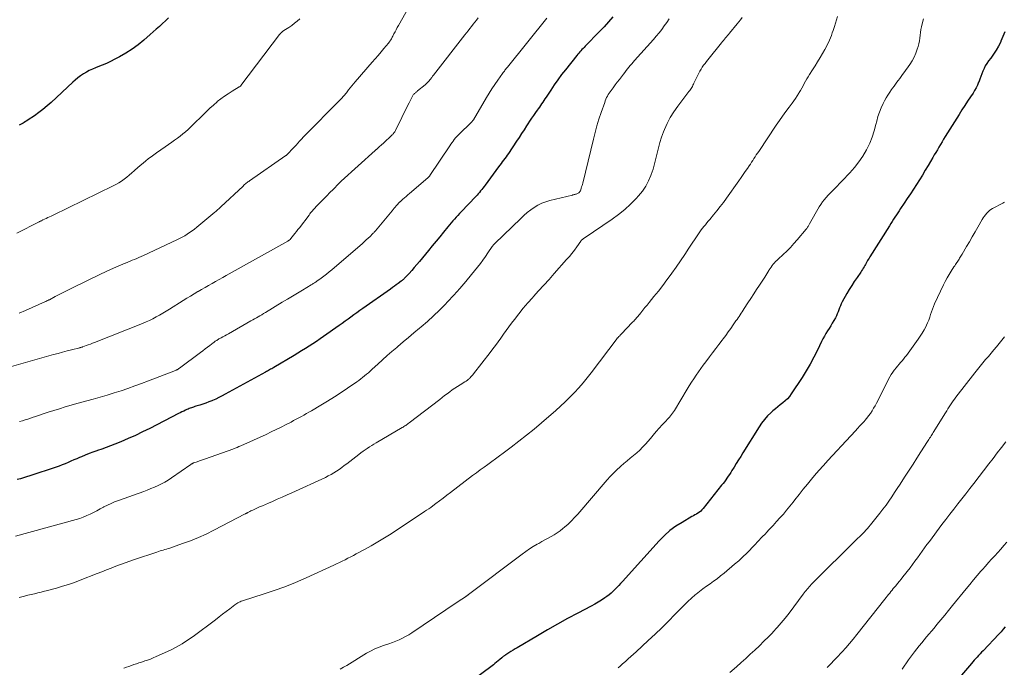
# Model space of a CAD drawing. Units: feet. Extents: x 2020000 to 2025000, y 504178 to 505000.
# Drawn here: x 2020702 to 2020922, y 504730 to 504875 of the extents above; entities that cross this region are included whole.
import ezdxf

# ---------------------------------------------------------------- set-up
doc = ezdxf.new("R2010")
doc.units = ezdxf.units.FT
doc.header["$LTSCALE"] = 100
doc.header["$MEASUREMENT"] = 0
doc.layers.add('CONTOUR INDEX', color=32, linetype='Continuous', lineweight=25)
doc.layers.add('CONTOUR INTERMEDIATE', color=40, linetype='Continuous', lineweight=15)

msp = doc.modelspace()

# ---------------------------------------------------------------- linework, layer by layer
at = {"layer": 'CONTOUR INDEX', "flags": 128}
for points, elevation in [([(2020834.18, 504875.51), (2020833.21, 504874.4), (2020832.21, 504873.31), (2020831.2, 504872.24), (2020828, 504868.95), (2020827.76, 504868.7), (2020827.52, 504868.45), (2020827.28, 504868.2), (2020827.04, 504867.95), (2020826.81, 504867.69), (2020826.58, 504867.43), (2020826.36, 504867.16), (2020826.14, 504866.89), (2020823.61, 504863.72), (2020822.75, 504862.61), (2020821.91, 504861.48), (2020821.1, 504860.34), (2020820.32, 504859.17), (2020819.26, 504857.57), (2020819.01, 504857.2), (2020818.77, 504856.83), (2020818.52, 504856.46), (2020818.27, 504856.1), (2020818.02, 504855.73), (2020817.77, 504855.37), (2020817.51, 504855.01), (2020817.26, 504854.65), (2020816.89, 504854.13), (2020816.45, 504853.5), (2020816.02, 504852.87), (2020815.6, 504852.24), (2020815.18, 504851.6), (2020814.9, 504851.16), (2020814.35, 504850.3), (2020813.8, 504849.44), (2020813.24, 504848.58), (2020812.67, 504847.73), (2020810.86, 504845.02), (2020810.59, 504844.64), (2020810.33, 504844.25), (2020810.05, 504843.87), (2020809.77, 504843.5), (2020809.49, 504843.12), (2020809.21, 504842.75), (2020808.93, 504842.37), (2020808.66, 504842), (2020805.67, 504837.95), (2020805.42, 504837.62), (2020805.17, 504837.29), (2020804.92, 504836.97), (2020804.66, 504836.64), (2020804.39, 504836.32), (2020804.13, 504836.01), (2020803.85, 504835.7), (2020803.57, 504835.4), (2020800.32, 504831.99), (2020799.93, 504831.58), (2020799.55, 504831.17), (2020799.17, 504830.76), (2020798.79, 504830.35), (2020798.41, 504829.93), (2020798.04, 504829.51), (2020797.68, 504829.08), (2020797.32, 504828.64), (2020796.37, 504827.45), (2020795.54, 504826.42), (2020794.7, 504825.39), (2020793.86, 504824.36), (2020793.02, 504823.34), (2020790.97, 504820.86), (2020790.41, 504820.19), (2020789.84, 504819.53), (2020789.26, 504818.88), (2020788.68, 504818.24), (2020787.67, 504817.15), (2020787.58, 504817.06), (2020787.49, 504816.96), (2020787.4, 504816.88), (2020787.3, 504816.79), (2020787.21, 504816.7), (2020787.11, 504816.62), (2020787.01, 504816.54), (2020786.9, 504816.46), (2020786.25, 504815.99), (2020785.82, 504815.67), (2020785.38, 504815.36), (2020784.95, 504815.05), (2020784.52, 504814.74), (2020778.36, 504810.39), (2020777.69, 504809.91), (2020777.02, 504809.44), (2020776.36, 504808.96), (2020775.69, 504808.48), (2020775.03, 504808), (2020774.36, 504807.53), (2020773.7, 504807.05), (2020773.03, 504806.58), (2020769.59, 504804.16), (2020768.78, 504803.6), (2020767.98, 504803.05), (2020767.16, 504802.51), (2020766.34, 504801.97), (2020765.51, 504801.44), (2020764.68, 504800.92), (2020763.85, 504800.41), (2020763, 504799.91), (2020758.44, 504797.21), (2020758.21, 504797.08), (2020757.98, 504796.95), (2020757.75, 504796.82), (2020757.52, 504796.68), (2020757.29, 504796.55), (2020757.06, 504796.42), (2020756.83, 504796.3), (2020756.6, 504796.17), (2020747.6, 504791.25), (2020746.9, 504790.88), (2020746.2, 504790.52), (2020745.49, 504790.18), (2020744.77, 504789.85), (2020744.64, 504789.8), (2020743.97, 504789.52), (2020743.3, 504789.26), (2020742.62, 504789.02), (2020741.94, 504788.8), (2020741.06, 504788.55), (2020740.81, 504788.47), (2020740.55, 504788.39), (2020740.3, 504788.31), (2020740.04, 504788.23), (2020739.79, 504788.14), (2020739.54, 504788.05), (2020739.3, 504787.94), (2020739.05, 504787.84), (2020738.74, 504787.69), (2020738.34, 504787.5), (2020737.95, 504787.31), (2020737.55, 504787.11), (2020737.16, 504786.91), (2020730.75, 504783.61), (2020729.16, 504782.82), (2020727.57, 504782.06), (2020725.95, 504781.35), (2020724.32, 504780.65), (2020722.93, 504780.09), (2020721.99, 504779.71), (2020721.04, 504779.34), (2020720.08, 504779), (2020719.11, 504778.66), (2020718.93, 504778.6), (2020718.06, 504778.29), (2020717.2, 504777.98), (2020716.34, 504777.64), (2020715.48, 504777.29), (2020715.09, 504777.12), (2020714.44, 504776.85), (2020713.79, 504776.57), (2020713.14, 504776.29), (2020712.49, 504776), (2020711.84, 504775.73), (2020711.19, 504775.46), (2020710.53, 504775.22), (2020709.86, 504774.99), (2020703.93, 504773.04), (2020703.24, 504772.81), (2020702.55, 504772.6), (2020701.86, 504772.39), (2020701.17, 504772.19)], 1020), ([(2020734.95, 504875.26), (2020734.26, 504874.64), (2020733.57, 504874.02), (2020732.89, 504873.39), (2020732.2, 504872.77), (2020731.51, 504872.15), (2020730.81, 504871.54), (2020729.4, 504870.31), (2020728.13, 504869.28), (2020726.81, 504868.31), (2020725.43, 504867.43), (2020724.01, 504866.62), (2020722.93, 504866.05), (2020722, 504865.58), (2020721.07, 504865.13), (2020720.12, 504864.72), (2020719.16, 504864.33), (2020718.64, 504864.13), (2020717.94, 504863.83), (2020717.25, 504863.51), (2020716.59, 504863.15), (2020715.93, 504862.76), (2020715.3, 504862.34), (2020714.69, 504861.89), (2020714.11, 504861.41), (2020713.54, 504860.91), (2020708.7, 504856.41), (2020707.81, 504855.62), (2020706.9, 504854.86), (2020705.96, 504854.14), (2020705, 504853.45), (2020703.58, 504852.49), (2020703.31, 504852.3), (2020703.02, 504852.13), (2020702.73, 504851.96), (2020702.44, 504851.8), (2020702.14, 504851.64), (2020701.85, 504851.47), (2020701.56, 504851.3)], 1040), ([(2020921.72, 504872.18), (2020921.33, 504871.12), (2020920.88, 504870.07), (2020920.81, 504869.92), (2020920.33, 504868.98), (2020919.8, 504868.06), (2020919.22, 504867.17), (2020918.6, 504866.31), (2020918.09, 504865.66), (2020917.72, 504865.13), (2020917.38, 504864.58), (2020917.09, 504864), (2020916.83, 504863.4), (2020916.6, 504862.79), (2020916.37, 504862.18), (2020916.14, 504861.57), (2020915.91, 504860.96), (2020915.89, 504860.91), (2020915.62, 504860.28), (2020915.33, 504859.67), (2020915, 504859.08), (2020914.64, 504858.51), (2020914.08, 504857.68), (2020913.43, 504856.7), (2020912.78, 504855.71), (2020912.14, 504854.72), (2020911.51, 504853.72), (2020908.43, 504848.78), (2020908.07, 504848.2), (2020907.71, 504847.61), (2020907.36, 504847.03), (2020907.02, 504846.44), (2020906.68, 504845.85), (2020906.33, 504845.26), (2020905.99, 504844.67), (2020905.64, 504844.08), (2020904.61, 504842.33), (2020903.96, 504841.26), (2020903.32, 504840.19), (2020902.66, 504839.13), (2020902, 504838.07), (2020901.33, 504837.01), (2020900.65, 504835.97), (2020899.96, 504834.92), (2020899.27, 504833.88), (2020898.47, 504832.69), (2020898.15, 504832.22), (2020897.84, 504831.74), (2020897.52, 504831.27), (2020897.2, 504830.79), (2020896.89, 504830.32), (2020896.58, 504829.84), (2020896.27, 504829.36), (2020895.96, 504828.87), (2020891.58, 504821.9), (2020891.41, 504821.63), (2020891.25, 504821.36), (2020891.1, 504821.09), (2020890.95, 504820.81), (2020890.8, 504820.53), (2020890.64, 504820.25), (2020890.49, 504819.97), (2020890.33, 504819.7), (2020890.3, 504819.66), (2020890.13, 504819.37), (2020889.95, 504819.09), (2020889.76, 504818.81), (2020889.57, 504818.53), (2020888.72, 504817.33), (2020888.11, 504816.45), (2020887.53, 504815.56), (2020886.98, 504814.64), (2020886.44, 504813.71), (2020885.43, 504811.86), (2020885.21, 504811.43), (2020885.01, 504811), (2020884.83, 504810.55), (2020884.66, 504810.1), (2020884.5, 504809.65), (2020884.32, 504809.2), (2020884.12, 504808.77), (2020883.9, 504808.34), (2020883.54, 504807.69), (2020883.21, 504807.11), (2020882.86, 504806.53), (2020882.51, 504805.95), (2020882.14, 504805.38), (2020881.79, 504804.81), (2020881.44, 504804.23), (2020881.12, 504803.64), (2020880.82, 504803.04), (2020879.89, 504801.09), (2020879.1, 504799.52), (2020878.28, 504797.98), (2020877.38, 504796.47), (2020876.45, 504794.98), (2020874.04, 504791.31), (2020873.63, 504790.75), (2020873.18, 504790.22), (2020872.68, 504789.75), (2020872.14, 504789.3), (2020871.58, 504788.88), (2020871.02, 504788.44), (2020870.48, 504787.99), (2020869.95, 504787.53), (2020869.46, 504787.1), (2020868.73, 504786.39), (2020868.04, 504785.63), (2020867.42, 504784.82), (2020866.84, 504783.98), (2020863.25, 504778.17), (2020862.75, 504777.36), (2020862.25, 504776.56), (2020861.75, 504775.75), (2020861.25, 504774.94), (2020860.78, 504774.18), (2020860.52, 504773.76), (2020860.24, 504773.34), (2020859.97, 504772.92), (2020859.68, 504772.51), (2020859.39, 504772.1), (2020859.1, 504771.7), (2020858.8, 504771.3), (2020858.49, 504770.91), (2020854.35, 504765.71), (2020854.09, 504765.42), (2020853.82, 504765.16), (2020853.52, 504764.92), (2020853.2, 504764.7), (2020852.86, 504764.5), (2020852.53, 504764.3), (2020852.19, 504764.1), (2020851.85, 504763.91), (2020849.65, 504762.64), (2020848.26, 504761.75), (2020846.94, 504760.78), (2020845.71, 504759.69), (2020844.55, 504758.52), (2020836.31, 504749.43), (2020835.91, 504748.99), (2020835.5, 504748.55), (2020835.09, 504748.11), (2020834.68, 504747.68), (2020834.25, 504747.26), (2020833.81, 504746.85), (2020833.35, 504746.47), (2020832.87, 504746.11), (2020832.4, 504745.78), (2020831.67, 504745.28), (2020830.92, 504744.8), (2020830.16, 504744.35), (2020829.38, 504743.93), (2020826.36, 504742.35), (2020824.08, 504741.14), (2020821.81, 504739.9), (2020819.56, 504738.62), (2020817.32, 504737.32), (2020812.83, 504734.65), (2020812.36, 504734.37), (2020811.89, 504734.08), (2020811.42, 504733.79), (2020810.95, 504733.5), (2020810.25, 504733.05), (2020810.14, 504732.97), (2020810.03, 504732.9), (2020809.92, 504732.82), (2020809.81, 504732.74), (2020809.71, 504732.66), (2020809.6, 504732.57), (2020809.5, 504732.49), (2020809.39, 504732.4), (2020808.91, 504731.98), (2020808.57, 504731.69), (2020808.22, 504731.4), (2020807.86, 504731.12), (2020807.5, 504730.84), (2020801.44, 504726.3)], 1000), ([(2020921.84, 504739.31), (2020921.37, 504738.76), (2020920.89, 504738.22), (2020920.4, 504737.69), (2020916.88, 504733.97), (2020916.55, 504733.62), (2020916.22, 504733.27), (2020915.89, 504732.92), (2020915.56, 504732.56), (2020915.24, 504732.2), (2020914.92, 504731.85), (2020914.6, 504731.48), (2020914.28, 504731.12), (2020910.25, 504726.44)], 980)]:
    msp.add_lwpolyline(points, dxfattribs=dict(at, elevation=elevation))
at = {"layer": 'CONTOUR INTERMEDIATE', "flags": 128}
for points, elevation in [([(2020790.28, 504880.63), (2020786.29, 504873.56), (2020786.04, 504873.11), (2020785.79, 504872.65), (2020785.54, 504872.19), (2020785.3, 504871.72), (2020785.04, 504871.2), (2020784.93, 504871), (2020784.82, 504870.8), (2020784.71, 504870.6), (2020784.59, 504870.4), (2020784.47, 504870.21), (2020784.34, 504870.02), (2020784.2, 504869.84), (2020784.06, 504869.66), (2020783.06, 504868.45), (2020782.41, 504867.68), (2020781.76, 504866.91), (2020781.1, 504866.14), (2020780.43, 504865.38), (2020776.62, 504861.01), (2020776.25, 504860.57), (2020775.88, 504860.13), (2020775.52, 504859.68), (2020775.17, 504859.23), (2020774.84, 504858.78), (2020774.66, 504858.55), (2020774.48, 504858.31), (2020774.29, 504858.08), (2020774.1, 504857.85), (2020773.91, 504857.62), (2020773.72, 504857.4), (2020773.51, 504857.18), (2020773.31, 504856.97), (2020765.18, 504848.83), (2020765.14, 504848.78), (2020765.1, 504848.74), (2020765.05, 504848.69), (2020765.01, 504848.65), (2020764.96, 504848.6), (2020764.92, 504848.55), (2020764.88, 504848.51), (2020764.84, 504848.46), (2020764.18, 504847.72), (2020763.81, 504847.3), (2020763.43, 504846.89), (2020763.05, 504846.48), (2020762.67, 504846.07), (2020761.66, 504845), (2020761.6, 504844.93), (2020761.54, 504844.87), (2020761.47, 504844.81), (2020761.41, 504844.76), (2020761.34, 504844.7), (2020761.27, 504844.65), (2020761.2, 504844.59), (2020761.13, 504844.54), (2020753.04, 504838.92), (2020752.85, 504838.78), (2020752.66, 504838.64), (2020752.48, 504838.5), (2020752.29, 504838.36), (2020752.11, 504838.21), (2020751.93, 504838.06), (2020751.76, 504837.9), (2020751.59, 504837.74), (2020746.65, 504833.12), (2020746.49, 504832.96), (2020746.32, 504832.81), (2020746.16, 504832.66), (2020745.99, 504832.51), (2020745.82, 504832.37), (2020745.65, 504832.22), (2020745.48, 504832.08), (2020745.31, 504831.93), (2020741.23, 504828.55), (2020740.71, 504828.13), (2020740.19, 504827.74), (2020739.66, 504827.35), (2020739.12, 504826.99), (2020738.56, 504826.64), (2020738, 504826.31), (2020737.42, 504826), (2020736.83, 504825.71), (2020729.32, 504822.21), (2020728.83, 504821.99), (2020728.34, 504821.77), (2020727.84, 504821.56), (2020727.35, 504821.35), (2020726.85, 504821.15), (2020726.35, 504820.95), (2020725.85, 504820.74), (2020725.35, 504820.54), (2020725.27, 504820.51), (2020724.74, 504820.29), (2020724.21, 504820.06), (2020723.67, 504819.83), (2020723.14, 504819.6), (2020721.99, 504819.09), (2020720.88, 504818.59), (2020719.78, 504818.08), (2020718.69, 504817.56), (2020717.6, 504817.03), (2020712.6, 504814.58), (2020711.84, 504814.2), (2020711.09, 504813.82), (2020710.34, 504813.43), (2020709.6, 504813.04), (2020708.33, 504812.36), (2020708.22, 504812.31), (2020708.11, 504812.25), (2020708, 504812.19), (2020707.89, 504812.14), (2020707.78, 504812.08), (2020707.67, 504812.03), (2020707.56, 504811.98), (2020707.45, 504811.93), (2020702.99, 504809.95), (2020701.57, 504809.32)], 1032), ([(2020804.1, 504875.29), (2020803.74, 504874.81), (2020803.37, 504874.33), (2020803.01, 504873.85), (2020802.64, 504873.38), (2020802.27, 504872.9), (2020801.9, 504872.42), (2020801.53, 504871.95), (2020801.15, 504871.47), (2020794.13, 504862.52), (2020794.02, 504862.39), (2020793.92, 504862.25), (2020793.82, 504862.11), (2020793.72, 504861.97), (2020793.62, 504861.83), (2020793.52, 504861.7), (2020793.41, 504861.56), (2020793.31, 504861.43), (2020793.14, 504861.22), (2020792.94, 504860.99), (2020792.73, 504860.77), (2020792.51, 504860.56), (2020792.28, 504860.37), (2020790.57, 504858.97), (2020790.46, 504858.88), (2020790.34, 504858.79), (2020790.23, 504858.7), (2020790.12, 504858.61), (2020790.01, 504858.51), (2020789.9, 504858.41), (2020789.8, 504858.31), (2020789.71, 504858.2), (2020789.62, 504858.07), (2020789.53, 504857.95), (2020789.45, 504857.82), (2020789.38, 504857.69), (2020788.69, 504856.31), (2020788.27, 504855.49), (2020787.86, 504854.66), (2020787.45, 504853.84), (2020787.04, 504853.01), (2020785.62, 504850.12), (2020785.55, 504849.98), (2020785.47, 504849.85), (2020785.39, 504849.73), (2020785.3, 504849.61), (2020785.21, 504849.49), (2020785.11, 504849.37), (2020785.01, 504849.26), (2020784.9, 504849.16), (2020782.85, 504847.25), (2020782.62, 504847.04), (2020782.39, 504846.82), (2020782.15, 504846.61), (2020781.92, 504846.4), (2020781.56, 504846.08), (2020781.5, 504846.03), (2020781.44, 504845.98), (2020781.39, 504845.93), (2020781.33, 504845.88), (2020781.27, 504845.83), (2020781.22, 504845.78), (2020781.16, 504845.73), (2020781.1, 504845.67), (2020773.52, 504838.84), (2020773.46, 504838.78), (2020773.39, 504838.72), (2020773.33, 504838.66), (2020773.26, 504838.6), (2020773.2, 504838.53), (2020773.13, 504838.47), (2020773.07, 504838.41), (2020773.01, 504838.34), (2020771.69, 504837), (2020770.98, 504836.28), (2020770.28, 504835.56), (2020769.57, 504834.83), (2020768.87, 504834.11), (2020767.88, 504833.09), (2020767.67, 504832.87), (2020767.47, 504832.65), (2020767.27, 504832.42), (2020767.07, 504832.2), (2020766.88, 504831.97), (2020766.69, 504831.74), (2020766.5, 504831.5), (2020766.32, 504831.26), (2020764.16, 504828.44), (2020763.84, 504828.02), (2020763.51, 504827.6), (2020763.18, 504827.17), (2020762.85, 504826.75), (2020762.26, 504826), (2020762.22, 504825.96), (2020762.19, 504825.91), (2020762.15, 504825.87), (2020762.11, 504825.83), (2020762.07, 504825.79), (2020762.02, 504825.75), (2020761.98, 504825.71), (2020761.93, 504825.67), (2020761.89, 504825.64), (2020761.81, 504825.59), (2020761.74, 504825.54), (2020761.67, 504825.5), (2020761.59, 504825.45), (2020747.83, 504817.73), (2020747.04, 504817.29), (2020746.25, 504816.85), (2020745.46, 504816.41), (2020744.67, 504815.97), (2020743.88, 504815.53), (2020743.09, 504815.09), (2020742.31, 504814.64), (2020741.53, 504814.19), (2020741.46, 504814.15), (2020740.65, 504813.67), (2020739.84, 504813.18), (2020739.04, 504812.69), (2020738.24, 504812.19), (2020735.14, 504810.22), (2020734.42, 504809.77), (2020733.69, 504809.34), (2020732.95, 504808.91), (2020732.21, 504808.5), (2020731.46, 504808.11), (2020730.69, 504807.74), (2020729.92, 504807.39), (2020729.13, 504807.07), (2020718.39, 504802.81), (2020717.93, 504802.63), (2020717.48, 504802.46), (2020717.02, 504802.29), (2020716.56, 504802.12), (2020715.82, 504801.85), (2020715.73, 504801.82), (2020715.64, 504801.79), (2020715.56, 504801.76), (2020715.47, 504801.73), (2020715.38, 504801.71), (2020715.29, 504801.68), (2020715.2, 504801.66), (2020715.11, 504801.63), (2020713.28, 504801.16), (2020712.27, 504800.9), (2020711.27, 504800.64), (2020710.27, 504800.37), (2020709.27, 504800.09), (2020699.37, 504797.31)], 1028), ([(2020846.74, 504875.1), (2020846.22, 504874.28), (2020845.68, 504873.48), (2020845.1, 504872.69), (2020844.51, 504871.92), (2020843.89, 504871.18), (2020843.25, 504870.44), (2020839.03, 504865.79), (2020838.71, 504865.42), (2020838.39, 504865.05), (2020838.08, 504864.67), (2020837.77, 504864.28), (2020837.47, 504863.89), (2020837.17, 504863.5), (2020836.87, 504863.11), (2020836.58, 504862.72), (2020836.11, 504862.11), (2020835.65, 504861.51), (2020835.18, 504860.9), (2020834.72, 504860.3), (2020834.25, 504859.7), (2020833.79, 504859.1), (2020833.56, 504858.79), (2020833.35, 504858.47), (2020833.15, 504858.15), (2020832.96, 504857.81), (2020832.79, 504857.47), (2020832.63, 504857.13), (2020832.49, 504856.77), (2020832.36, 504856.41), (2020831.58, 504854.19), (2020831.09, 504852.7), (2020830.63, 504851.21), (2020830.21, 504849.71), (2020829.83, 504848.2), (2020827.45, 504838.4), (2020827.38, 504838.11), (2020827.3, 504837.82), (2020827.22, 504837.53), (2020827.14, 504837.24), (2020827.04, 504836.89), (2020827, 504836.78), (2020826.95, 504836.68), (2020826.89, 504836.58), (2020826.82, 504836.48), (2020826.74, 504836.4), (2020826.66, 504836.32), (2020826.57, 504836.25), (2020826.47, 504836.18), (2020826.27, 504836.07), (2020826.13, 504836), (2020826, 504835.94), (2020825.86, 504835.89), (2020825.72, 504835.84), (2020825.57, 504835.81), (2020825.43, 504835.77), (2020825.28, 504835.74), (2020825.14, 504835.7), (2020820.13, 504834.52), (2020819.2, 504834.24), (2020818.31, 504833.9), (2020817.45, 504833.47), (2020816.62, 504832.97), (2020815.84, 504832.4), (2020815.07, 504831.81), (2020814.33, 504831.18), (2020813.61, 504830.52), (2020807.82, 504824.93), (2020807.74, 504824.85), (2020807.66, 504824.77), (2020807.58, 504824.68), (2020807.51, 504824.6), (2020807.44, 504824.51), (2020807.37, 504824.41), (2020807.31, 504824.32), (2020807.24, 504824.23), (2020806.29, 504822.79), (2020805.74, 504821.99), (2020805.18, 504821.2), (2020804.6, 504820.42), (2020803.99, 504819.65), (2020802.65, 504817.99), (2020801.34, 504816.41), (2020800.01, 504814.86), (2020798.64, 504813.35), (2020797.24, 504811.86), (2020796.72, 504811.32), (2020795.43, 504810.02), (2020794.11, 504808.74), (2020792.75, 504807.51), (2020791.37, 504806.31), (2020790.97, 504805.98), (2020789.77, 504804.96), (2020788.56, 504803.95), (2020787.36, 504802.94), (2020786.15, 504801.92), (2020785.9, 504801.71), (2020784.82, 504800.8), (2020783.76, 504799.87), (2020782.7, 504798.93), (2020781.66, 504797.97), (2020780.4, 504796.81), (2020779.99, 504796.43), (2020779.58, 504796.06), (2020779.16, 504795.7), (2020778.74, 504795.34), (2020778.3, 504795), (2020777.87, 504794.66), (2020777.42, 504794.33), (2020776.97, 504794.01), (2020774.95, 504792.63), (2020773.47, 504791.64), (2020771.98, 504790.67), (2020770.47, 504789.73), (2020768.95, 504788.8), (2020766.88, 504787.57), (2020766.31, 504787.24), (2020765.75, 504786.91), (2020765.18, 504786.59), (2020764.61, 504786.27), (2020764.03, 504785.96), (2020763.46, 504785.65), (2020762.88, 504785.35), (2020762.3, 504785.04), (2020761.24, 504784.49), (2020760.12, 504783.92), (2020759, 504783.36), (2020757.87, 504782.82), (2020756.73, 504782.29), (2020751.12, 504779.73), (2020750.68, 504779.54), (2020750.24, 504779.35), (2020749.79, 504779.18), (2020749.34, 504779.01), (2020743.21, 504776.82), (2020742.75, 504776.66), (2020742.29, 504776.5), (2020741.83, 504776.34), (2020741.36, 504776.18), (2020740.61, 504775.93), (2020740.52, 504775.9), (2020740.44, 504775.86), (2020740.36, 504775.83), (2020740.27, 504775.78), (2020740.19, 504775.74), (2020740.11, 504775.69), (2020740.03, 504775.64), (2020739.96, 504775.59), (2020735.6, 504772.56), (2020734.87, 504772.08), (2020734.14, 504771.64), (2020733.37, 504771.23), (2020732.6, 504770.86), (2020731.8, 504770.51), (2020731.01, 504770.18), (2020730.2, 504769.86), (2020729.39, 504769.56), (2020723.74, 504767.53), (2020722.91, 504767.21), (2020722.1, 504766.87), (2020721.3, 504766.48), (2020720.51, 504766.07), (2020720.43, 504766.03), (2020719.69, 504765.63), (2020718.95, 504765.24), (2020718.2, 504764.85), (2020717.44, 504764.48), (2020716.67, 504764.13), (2020715.9, 504763.81), (2020715.1, 504763.53), (2020714.3, 504763.29), (2020700.73, 504759.54)], 1016), ([(2020764.27, 504875.07), (2020763.68, 504874.56), (2020763.08, 504874.07), (2020762.45, 504873.61), (2020761.81, 504873.17), (2020760.7, 504872.45), (2020760.6, 504872.39), (2020760.5, 504872.32), (2020760.41, 504872.25), (2020760.31, 504872.18), (2020760.22, 504872.1), (2020760.14, 504872.03), (2020760.06, 504871.95), (2020759.99, 504871.88), (2020759.92, 504871.79), (2020759.85, 504871.71), (2020759.78, 504871.63), (2020759.71, 504871.54), (2020751.1, 504860.15), (2020751.06, 504860.1), (2020751.03, 504860.06), (2020750.98, 504860.02), (2020750.94, 504859.98), (2020750.9, 504859.95), (2020750.85, 504859.92), (2020750.8, 504859.89), (2020750.75, 504859.86), (2020749.12, 504858.89), (2020748.26, 504858.36), (2020747.43, 504857.8), (2020746.63, 504857.2), (2020745.84, 504856.58), (2020745.77, 504856.52), (2020744.97, 504855.83), (2020744.19, 504855.13), (2020743.42, 504854.41), (2020742.67, 504853.67), (2020740.4, 504851.41), (2020739.86, 504850.88), (2020739.3, 504850.36), (2020738.72, 504849.86), (2020738.14, 504849.37), (2020737.54, 504848.89), (2020736.93, 504848.43), (2020736.31, 504847.98), (2020735.69, 504847.54), (2020734.17, 504846.49), (2020733.22, 504845.83), (2020732.28, 504845.15), (2020731.35, 504844.47), (2020730.43, 504843.78), (2020729.89, 504843.36), (2020729.25, 504842.86), (2020728.61, 504842.35), (2020728, 504841.81), (2020727.39, 504841.27), (2020727.27, 504841.15), (2020726.73, 504840.66), (2020726.18, 504840.19), (2020725.61, 504839.73), (2020725.03, 504839.28), (2020724.44, 504838.86), (2020723.83, 504838.46), (2020723.2, 504838.1), (2020722.55, 504837.76), (2020709.14, 504831.22), (2020708.76, 504831.04), (2020708.39, 504830.86), (2020708.01, 504830.69), (2020707.63, 504830.51), (2020706.9, 504830.18), (2020706.78, 504830.12), (2020706.52, 504829.98), (2020706.4, 504829.92), (2020706.28, 504829.86), (2020706.16, 504829.79), (2020706.04, 504829.73), (2020701.09, 504827.2)], 1036), ([(2020863.05, 504875.37), (2020862.69, 504874.87), (2020862.32, 504874.39), (2020861.93, 504873.92), (2020860.23, 504871.88), (2020860, 504871.61), (2020859.78, 504871.35), (2020859.56, 504871.08), (2020859.34, 504870.8), (2020859.12, 504870.53), (2020858.9, 504870.26), (2020858.68, 504869.99), (2020858.46, 504869.72), (2020855.4, 504865.93), (2020855.08, 504865.53), (2020854.77, 504865.12), (2020854.46, 504864.71), (2020854.17, 504864.29), (2020853.89, 504863.86), (2020853.62, 504863.42), (2020853.38, 504862.97), (2020853.15, 504862.51), (2020852.31, 504860.71), (2020852.19, 504860.47), (2020852.07, 504860.23), (2020851.94, 504859.99), (2020851.8, 504859.76), (2020851.66, 504859.54), (2020851.51, 504859.31), (2020851.35, 504859.09), (2020851.19, 504858.88), (2020848.68, 504855.58), (2020847.81, 504854.34), (2020847.01, 504853.06), (2020846.31, 504851.72), (2020845.69, 504850.34), (2020845.48, 504849.81), (2020845.05, 504848.65), (2020844.67, 504847.48), (2020844.35, 504846.28), (2020844.08, 504845.07), (2020843.82, 504843.86), (2020843.52, 504842.66), (2020843.16, 504841.48), (2020842.76, 504840.31), (2020842.68, 504840.11), (2020842.15, 504838.88), (2020841.53, 504837.71), (2020840.78, 504836.62), (2020839.94, 504835.58), (2020839.36, 504834.95), (2020838.12, 504833.69), (2020836.83, 504832.49), (2020835.45, 504831.38), (2020834.02, 504830.33), (2020827.75, 504826.09), (2020827.65, 504826.02), (2020827.56, 504825.95), (2020827.47, 504825.88), (2020827.38, 504825.8), (2020827.29, 504825.72), (2020827.21, 504825.64), (2020827.13, 504825.55), (2020827.06, 504825.45), (2020826.14, 504824.16), (2020825.6, 504823.42), (2020825.05, 504822.7), (2020824.47, 504821.99), (2020823.87, 504821.3), (2020821.08, 504818.19), (2020819.93, 504816.9), (2020818.77, 504815.61), (2020817.61, 504814.33), (2020816.44, 504813.04), (2020816.22, 504812.8), (2020815.18, 504811.62), (2020814.17, 504810.43), (2020813.19, 504809.21), (2020812.24, 504807.97), (2020811.58, 504807.09), (2020810.97, 504806.28), (2020810.37, 504805.46), (2020809.78, 504804.63), (2020809.19, 504803.8), (2020808.6, 504802.98), (2020808, 504802.16), (2020807.39, 504801.35), (2020806.77, 504800.54), (2020803.06, 504795.81), (2020802.88, 504795.58), (2020802.7, 504795.36), (2020802.5, 504795.14), (2020802.31, 504794.93), (2020802.12, 504794.74), (2020802.01, 504794.63), (2020801.9, 504794.52), (2020801.78, 504794.43), (2020801.65, 504794.33), (2020801.53, 504794.24), (2020801.4, 504794.16), (2020801.27, 504794.07), (2020801.13, 504793.99), (2020800.07, 504793.35), (2020799.48, 504792.98), (2020798.89, 504792.59), (2020798.32, 504792.2), (2020797.75, 504791.79), (2020797.19, 504791.37), (2020796.62, 504790.95), (2020796.07, 504790.53), (2020795.51, 504790.1), (2020788.66, 504784.84), (2020788.48, 504784.7), (2020788.29, 504784.56), (2020788.1, 504784.42), (2020787.91, 504784.29), (2020787.71, 504784.16), (2020787.52, 504784.04), (2020787.32, 504783.91), (2020787.12, 504783.79), (2020781.32, 504780.38), (2020780.82, 504780.08), (2020780.33, 504779.78), (2020779.83, 504779.47), (2020779.34, 504779.16), (2020778.85, 504778.84), (2020778.38, 504778.51), (2020777.91, 504778.17), (2020777.44, 504777.82), (2020774.76, 504775.73), (2020774.19, 504775.3), (2020773.62, 504774.88), (2020773.04, 504774.47), (2020772.46, 504774.06), (2020771.86, 504773.68), (2020771.25, 504773.32), (2020770.62, 504772.99), (2020769.99, 504772.68), (2020762.52, 504769.25), (2020761.43, 504768.75), (2020760.34, 504768.26), (2020759.24, 504767.78), (2020758.14, 504767.31), (2020757.25, 504766.93), (2020756.6, 504766.64), (2020755.94, 504766.36), (2020755.29, 504766.07), (2020754.64, 504765.77), (2020753.79, 504765.38), (2020753.57, 504765.28), (2020753.35, 504765.18), (2020753.13, 504765.07), (2020752.92, 504764.96), (2020752.62, 504764.81), (2020752.55, 504764.77), (2020752.49, 504764.73), (2020752.42, 504764.7), (2020752.35, 504764.66), (2020752.29, 504764.62), (2020752.22, 504764.58), (2020752.15, 504764.55), (2020752.08, 504764.51), (2020745.03, 504760.87), (2020743.33, 504760.03), (2020741.61, 504759.25), (2020739.85, 504758.54), (2020738.08, 504757.89), (2020735.2, 504756.89), (2020734.85, 504756.77), (2020734.5, 504756.66), (2020734.14, 504756.55), (2020733.78, 504756.44), (2020733.42, 504756.34), (2020733.06, 504756.24), (2020732.71, 504756.12), (2020732.35, 504756.01), (2020727.36, 504754.36), (2020726.3, 504754), (2020725.24, 504753.63), (2020724.19, 504753.25), (2020723.15, 504752.85), (2020722.1, 504752.44), (2020721.06, 504752.03), (2020720.02, 504751.62), (2020718.98, 504751.21), (2020715.23, 504749.73), (2020713.93, 504749.23), (2020712.62, 504748.77), (2020711.29, 504748.35), (2020709.95, 504747.96), (2020708.75, 504747.63), (2020708, 504747.43), (2020707.25, 504747.24), (2020706.5, 504747.06), (2020705.75, 504746.88), (2020704.99, 504746.71), (2020704.24, 504746.53), (2020703.49, 504746.34), (2020702.75, 504746.14), (2020701.61, 504745.82)], 1012), ([(2020819.47, 504875.23), (2020810.66, 504864.31), (2020810.52, 504864.13), (2020810.38, 504863.95), (2020810.24, 504863.77), (2020810.09, 504863.6), (2020809.95, 504863.42), (2020809.81, 504863.24), (2020809.68, 504863.06), (2020809.54, 504862.87), (2020808.47, 504861.37), (2020807.82, 504860.42), (2020807.18, 504859.46), (2020806.57, 504858.49), (2020805.97, 504857.5), (2020803.04, 504852.55), (2020802.98, 504852.45), (2020802.91, 504852.36), (2020802.85, 504852.27), (2020802.78, 504852.18), (2020802.71, 504852.1), (2020802.63, 504852.01), (2020802.55, 504851.93), (2020802.48, 504851.85), (2020799.93, 504849.41), (2020799.62, 504849.1), (2020799.33, 504848.79), (2020799.05, 504848.47), (2020798.78, 504848.13), (2020798.52, 504847.79), (2020798.27, 504847.44), (2020798.02, 504847.09), (2020797.78, 504846.74), (2020793.33, 504840.09), (2020793.28, 504840.01), (2020793.22, 504839.94), (2020793.16, 504839.87), (2020793.1, 504839.8), (2020793.04, 504839.74), (2020792.98, 504839.67), (2020792.91, 504839.61), (2020792.84, 504839.55), (2020788.77, 504836.07), (2020788.39, 504835.75), (2020788.01, 504835.42), (2020787.64, 504835.1), (2020787.26, 504834.77), (2020786.66, 504834.24), (2020786.59, 504834.18), (2020786.52, 504834.12), (2020786.45, 504834.05), (2020786.39, 504833.99), (2020786.33, 504833.92), (2020786.26, 504833.85), (2020786.2, 504833.78), (2020786.14, 504833.71), (2020785.82, 504833.31), (2020785.6, 504833.04), (2020785.37, 504832.76), (2020785.15, 504832.49), (2020784.93, 504832.23), (2020781.55, 504828.19), (2020781.42, 504828.05), (2020781.29, 504827.9), (2020781.17, 504827.75), (2020781.04, 504827.6), (2020780.91, 504827.46), (2020780.77, 504827.32), (2020780.64, 504827.18), (2020780.5, 504827.04), (2020779.95, 504826.5), (2020779.53, 504826.1), (2020779.11, 504825.7), (2020778.68, 504825.32), (2020778.25, 504824.93), (2020771.42, 504819.05), (2020770.83, 504818.55), (2020770.23, 504818.07), (2020769.62, 504817.6), (2020769, 504817.14), (2020768.06, 504816.47), (2020767.9, 504816.36), (2020767.74, 504816.25), (2020767.58, 504816.15), (2020767.42, 504816.05), (2020767.26, 504815.95), (2020767.09, 504815.85), (2020766.93, 504815.75), (2020766.77, 504815.65), (2020764.85, 504814.49), (2020763.72, 504813.82), (2020762.6, 504813.14), (2020761.48, 504812.46), (2020760.35, 504811.78), (2020756.58, 504809.49), (2020756.18, 504809.25), (2020755.78, 504809.01), (2020755.37, 504808.78), (2020754.97, 504808.54), (2020754.56, 504808.3), (2020754.16, 504808.07), (2020753.75, 504807.84), (2020753.34, 504807.61), (2020748.32, 504804.77), (2020747.91, 504804.54), (2020747.5, 504804.31), (2020747.09, 504804.08), (2020746.68, 504803.85), (2020746.21, 504803.58), (2020746.04, 504803.48), (2020745.87, 504803.38), (2020745.7, 504803.28), (2020745.53, 504803.17), (2020745.37, 504803.06), (2020745.21, 504802.95), (2020745.05, 504802.83), (2020744.89, 504802.71), (2020744.17, 504802.15), (2020743.65, 504801.75), (2020743.13, 504801.36), (2020742.61, 504800.96), (2020742.09, 504800.57), (2020737.39, 504797.04), (2020737.28, 504796.97), (2020737.18, 504796.9), (2020737.07, 504796.83), (2020736.96, 504796.77), (2020736.85, 504796.71), (2020736.73, 504796.66), (2020736.62, 504796.61), (2020736.5, 504796.56), (2020730.47, 504794.22), (2020728.94, 504793.65), (2020727.41, 504793.09), (2020725.87, 504792.55), (2020724.33, 504792.03), (2020722.77, 504791.53), (2020721.22, 504791.05), (2020719.65, 504790.59), (2020718.08, 504790.14), (2020714.47, 504789.15), (2020713.18, 504788.79), (2020711.88, 504788.41), (2020710.59, 504788.02), (2020709.31, 504787.63), (2020708.07, 504787.23), (2020707.4, 504787.02), (2020706.74, 504786.8), (2020706.09, 504786.57), (2020705.43, 504786.34), (2020705.32, 504786.3), (2020704.72, 504786.09), (2020704.12, 504785.89), (2020703.52, 504785.69), (2020702.91, 504785.51), (2020702.3, 504785.33), (2020701.68, 504785.16)], 1024), ([(2020884.36, 504875.61), (2020884.13, 504874.85), (2020883.9, 504874.09), (2020883.66, 504873.34), (2020883.39, 504872.48), (2020883.21, 504871.93), (2020883.01, 504871.38), (2020882.79, 504870.84), (2020882.57, 504870.31), (2020882.32, 504869.78), (2020882.07, 504869.26), (2020881.8, 504868.75), (2020881.52, 504868.24), (2020881.02, 504867.36), (2020880.48, 504866.43), (2020879.93, 504865.5), (2020879.36, 504864.57), (2020878.78, 504863.66), (2020878.13, 504862.65), (2020877.82, 504862.15), (2020877.52, 504861.65), (2020877.23, 504861.15), (2020876.95, 504860.63), (2020876.67, 504860.12), (2020876.39, 504859.61), (2020876.1, 504859.1), (2020875.8, 504858.6), (2020875.71, 504858.45), (2020875.36, 504857.88), (2020875, 504857.32), (2020874.62, 504856.77), (2020874.22, 504856.23), (2020873.55, 504855.33), (2020872.81, 504854.35), (2020872.09, 504853.35), (2020871.39, 504852.34), (2020870.69, 504851.32), (2020866.76, 504845.47), (2020866.5, 504845.07), (2020866.23, 504844.67), (2020865.96, 504844.26), (2020865.7, 504843.86), (2020865.44, 504843.45), (2020865.17, 504843.05), (2020864.9, 504842.65), (2020864.63, 504842.25), (2020864.23, 504841.67), (2020863.76, 504840.98), (2020863.28, 504840.29), (2020862.81, 504839.61), (2020862.32, 504838.93), (2020859.56, 504835.02), (2020858.87, 504834.07), (2020858.16, 504833.13), (2020857.43, 504832.21), (2020856.69, 504831.3), (2020855.83, 504830.28), (2020855.51, 504829.89), (2020855.18, 504829.5), (2020854.86, 504829.11), (2020854.54, 504828.72), (2020854.22, 504828.32), (2020853.92, 504827.92), (2020853.62, 504827.51), (2020853.34, 504827.09), (2020851.17, 504823.84), (2020850.23, 504822.43), (2020849.27, 504821.04), (2020848.31, 504819.65), (2020847.34, 504818.26), (2020847.22, 504818.09), (2020846.28, 504816.81), (2020845.33, 504815.54), (2020844.36, 504814.28), (2020843.37, 504813.04), (2020842.32, 504811.75), (2020841.84, 504811.16), (2020841.36, 504810.58), (2020840.88, 504810), (2020840.4, 504809.42), (2020839.74, 504808.62), (2020839.59, 504808.45), (2020839.44, 504808.27), (2020839.29, 504808.1), (2020839.14, 504807.92), (2020838.99, 504807.75), (2020838.84, 504807.58), (2020838.68, 504807.41), (2020838.52, 504807.24), (2020836.13, 504804.71), (2020835.99, 504804.56), (2020835.85, 504804.41), (2020835.71, 504804.27), (2020835.56, 504804.13), (2020835.3, 504803.87), (2020835.28, 504803.86), (2020835.27, 504803.84), (2020835.25, 504803.82), (2020835.24, 504803.81), (2020835.18, 504803.74), (2020835.17, 504803.73), (2020835.15, 504803.71), (2020835.14, 504803.69), (2020835.13, 504803.67), (2020829.34, 504796.04), (2020828.44, 504794.9), (2020827.53, 504793.79), (2020826.58, 504792.7), (2020825.6, 504791.63), (2020824.6, 504790.6), (2020823.57, 504789.58), (2020822.51, 504788.6), (2020821.44, 504787.64), (2020818.25, 504784.88), (2020816.59, 504783.47), (2020814.91, 504782.09), (2020813.21, 504780.75), (2020811.48, 504779.43), (2020809.7, 504778.09), (2020808.85, 504777.46), (2020808, 504776.83), (2020807.14, 504776.21), (2020806.27, 504775.59), (2020805.41, 504774.97), (2020804.55, 504774.35), (2020803.7, 504773.72), (2020802.85, 504773.08), (2020797.89, 504769.29), (2020797.09, 504768.68), (2020796.28, 504768.07), (2020795.48, 504767.46), (2020794.68, 504766.85), (2020793.95, 504766.31), (2020793.51, 504765.98), (2020793.05, 504765.65), (2020792.59, 504765.34), (2020792.13, 504765.03), (2020784.65, 504760.09), (2020783.19, 504759.16), (2020781.72, 504758.25), (2020780.21, 504757.39), (2020778.69, 504756.55), (2020776.87, 504755.59), (2020776.25, 504755.26), (2020775.63, 504754.93), (2020775, 504754.62), (2020774.37, 504754.3), (2020773.74, 504753.99), (2020773.1, 504753.69), (2020772.47, 504753.39), (2020771.83, 504753.09), (2020765.67, 504750.27), (2020763.32, 504749.24), (2020760.94, 504748.27), (2020758.52, 504747.39), (2020756.08, 504746.58), (2020751.68, 504745.19), (2020751.43, 504745.11), (2020751.18, 504745.01), (2020750.93, 504744.91), (2020750.69, 504744.8), (2020750.45, 504744.68), (2020750.22, 504744.55), (2020750, 504744.4), (2020749.78, 504744.25), (2020748.62, 504743.34), (2020747.82, 504742.73), (2020747.03, 504742.11), (2020746.23, 504741.51), (2020745.42, 504740.9), (2020740.43, 504737.15), (2020739.21, 504736.3), (2020737.97, 504735.5), (2020736.67, 504734.78), (2020735.35, 504734.12), (2020732.15, 504732.65), (2020731.53, 504732.37), (2020730.91, 504732.12), (2020730.27, 504731.89), (2020729.62, 504731.68), (2020729.47, 504731.63), (2020728.9, 504731.45), (2020728.33, 504731.26), (2020727.77, 504731.07), (2020727.21, 504730.87), (2020726.65, 504730.66), (2020726.09, 504730.47), (2020725.52, 504730.27), (2020724.96, 504730.09)], 1008), ([(2020903.55, 504875.08), (2020903.27, 504873.92), (2020903.13, 504873.29), (2020903.01, 504872.66), (2020902.92, 504872.03), (2020902.85, 504871.39), (2020902.77, 504870.76), (2020902.67, 504870.13), (2020902.53, 504869.5), (2020902.36, 504868.88), (2020902.17, 504868.27), (2020901.85, 504867.38), (2020901.47, 504866.5), (2020901.01, 504865.67), (2020900.49, 504864.87), (2020899.2, 504863.05), (2020898.89, 504862.62), (2020898.57, 504862.19), (2020898.26, 504861.76), (2020897.94, 504861.33), (2020897.63, 504860.9), (2020897.31, 504860.47), (2020896.99, 504860.04), (2020896.68, 504859.61), (2020896.44, 504859.28), (2020896.02, 504858.68), (2020895.62, 504858.06), (2020895.25, 504857.43), (2020894.89, 504856.78), (2020894.59, 504856.19), (2020894.14, 504855.23), (2020893.74, 504854.25), (2020893.41, 504853.24), (2020893.13, 504852.22), (2020892.95, 504851.45), (2020892.56, 504850.04), (2020892.11, 504848.66), (2020891.55, 504847.32), (2020890.92, 504846), (2020890.81, 504845.79), (2020890.01, 504844.43), (2020889.15, 504843.11), (2020888.18, 504841.88), (2020887.13, 504840.7), (2020883.66, 504837.1), (2020883.21, 504836.62), (2020882.75, 504836.15), (2020882.3, 504835.67), (2020881.85, 504835.19), (2020881.42, 504834.69), (2020881.02, 504834.18), (2020880.65, 504833.64), (2020880.3, 504833.08), (2020878.14, 504829.28), (2020878.05, 504829.13), (2020877.97, 504828.97), (2020877.88, 504828.82), (2020877.79, 504828.67), (2020877.7, 504828.53), (2020877.6, 504828.38), (2020877.5, 504828.24), (2020877.39, 504828.11), (2020875.38, 504825.74), (2020874.62, 504824.88), (2020873.84, 504824.04), (2020873.03, 504823.22), (2020872.2, 504822.43), (2020871.08, 504821.39), (2020870.8, 504821.12), (2020870.53, 504820.85), (2020870.27, 504820.56), (2020870.01, 504820.26), (2020869.77, 504819.96), (2020869.54, 504819.65), (2020869.33, 504819.32), (2020869.12, 504818.99), (2020869.06, 504818.89), (2020868.82, 504818.5), (2020868.59, 504818.12), (2020868.34, 504817.73), (2020868.1, 504817.36), (2020866.95, 504815.6), (2020866.3, 504814.62), (2020865.66, 504813.63), (2020865.01, 504812.64), (2020864.37, 504811.66), (2020863.54, 504810.38), (2020863.31, 504810.03), (2020863.08, 504809.68), (2020862.86, 504809.33), (2020862.63, 504808.99), (2020862.4, 504808.64), (2020862.17, 504808.29), (2020861.93, 504807.95), (2020861.69, 504807.61), (2020861.07, 504806.72), (2020860.51, 504805.94), (2020859.96, 504805.16), (2020859.39, 504804.39), (2020858.82, 504803.62), (2020858.58, 504803.29), (2020857.88, 504802.36), (2020857.18, 504801.43), (2020856.48, 504800.51), (2020855.77, 504799.59), (2020854.92, 504798.47), (2020854.36, 504797.73), (2020853.81, 504796.99), (2020853.28, 504796.23), (2020852.76, 504795.47), (2020852.25, 504794.69), (2020851.75, 504793.91), (2020851.26, 504793.13), (2020850.77, 504792.34), (2020847.92, 504787.64), (2020847.72, 504787.32), (2020847.51, 504787.02), (2020847.29, 504786.72), (2020847.06, 504786.44), (2020846.82, 504786.15), (2020846.58, 504785.87), (2020846.34, 504785.6), (2020846.09, 504785.32), (2020845.23, 504784.38), (2020844.56, 504783.64), (2020843.89, 504782.89), (2020843.22, 504782.14), (2020842.56, 504781.38), (2020841.47, 504780.13), (2020840.84, 504779.44), (2020840.19, 504778.78), (2020839.51, 504778.16), (2020838.8, 504777.55), (2020838.08, 504776.97), (2020837.36, 504776.37), (2020836.65, 504775.77), (2020835.94, 504775.16), (2020835.81, 504775.04), (2020835.05, 504774.36), (2020834.31, 504773.65), (2020833.61, 504772.91), (2020832.93, 504772.15), (2020826.33, 504764.48), (2020825.64, 504763.71), (2020824.92, 504762.96), (2020824.17, 504762.25), (2020823.4, 504761.55), (2020823.03, 504761.23), (2020822.41, 504760.74), (2020821.77, 504760.27), (2020821.11, 504759.86), (2020820.42, 504759.47), (2020819.71, 504759.1), (2020819.01, 504758.72), (2020818.32, 504758.34), (2020817.63, 504757.95), (2020817.27, 504757.75), (2020816.41, 504757.23), (2020815.57, 504756.7), (2020814.75, 504756.13), (2020813.94, 504755.55), (2020801.95, 504746.51), (2020801.87, 504746.45), (2020801.8, 504746.4), (2020801.72, 504746.34), (2020801.64, 504746.29), (2020801.57, 504746.23), (2020801.49, 504746.18), (2020801.41, 504746.13), (2020801.33, 504746.07), (2020800.8, 504745.71), (2020800.46, 504745.47), (2020800.11, 504745.24), (2020799.77, 504745.01), (2020799.42, 504744.78), (2020789.26, 504737.95), (2020788.58, 504737.52), (2020787.89, 504737.11), (2020787.17, 504736.75), (2020786.44, 504736.41), (2020785.69, 504736.11), (2020784.94, 504735.81), (2020784.18, 504735.54), (2020783.42, 504735.28), (2020782.96, 504735.13), (2020781.98, 504734.77), (2020781.02, 504734.37), (2020780.09, 504733.9), (2020779.18, 504733.39), (2020774.75, 504730.7), (2020774.02, 504730.27), (2020773.29, 504729.85)], 1004), ([(2020921.69, 504834.14), (2020921.5, 504834.04), (2020921.3, 504833.94), (2020919.02, 504832.75), (2020918.65, 504832.53), (2020918.3, 504832.28), (2020917.98, 504831.99), (2020917.69, 504831.67), (2020917.42, 504831.32), (2020917.16, 504830.97), (2020916.92, 504830.6), (2020916.69, 504830.23), (2020915.71, 504828.56), (2020915.08, 504827.48), (2020914.45, 504826.4), (2020913.82, 504825.31), (2020913.19, 504824.23), (2020912.19, 504822.53), (2020912.06, 504822.3), (2020911.92, 504822.07), (2020911.79, 504821.85), (2020911.65, 504821.62), (2020911.51, 504821.4), (2020911.36, 504821.18), (2020911.22, 504820.96), (2020911.07, 504820.74), (2020911.04, 504820.68), (2020910.87, 504820.44), (2020910.71, 504820.19), (2020910.54, 504819.95), (2020910.38, 504819.7), (2020909.74, 504818.73), (2020909.28, 504817.98), (2020908.84, 504817.22), (2020908.43, 504816.45), (2020908.04, 504815.66), (2020906.06, 504811.44), (2020905.8, 504810.85), (2020905.56, 504810.26), (2020905.35, 504809.65), (2020905.15, 504809.04), (2020904.96, 504808.42), (2020904.74, 504807.82), (2020904.49, 504807.22), (2020904.22, 504806.64), (2020904.07, 504806.33), (2020903.69, 504805.61), (2020903.29, 504804.9), (2020902.85, 504804.21), (2020902.39, 504803.54), (2020899.75, 504799.92), (2020899.44, 504799.51), (2020899.12, 504799.1), (2020898.79, 504798.71), (2020898.46, 504798.32), (2020898.12, 504797.93), (2020897.78, 504797.53), (2020897.45, 504797.14), (2020897.13, 504796.73), (2020897.04, 504796.62), (2020896.69, 504796.15), (2020896.36, 504795.66), (2020896.07, 504795.16), (2020895.79, 504794.64), (2020893.42, 504789.89), (2020893.11, 504789.28), (2020892.78, 504788.69), (2020892.44, 504788.1), (2020892.08, 504787.52), (2020891.7, 504786.96), (2020891.31, 504786.4), (2020890.88, 504785.87), (2020890.44, 504785.36), (2020890.36, 504785.26), (2020889.86, 504784.71), (2020889.36, 504784.16), (2020888.85, 504783.61), (2020888.35, 504783.06), (2020887.33, 504781.95), (2020886.31, 504780.86), (2020885.29, 504779.76), (2020884.27, 504778.67), (2020883.24, 504777.58), (2020882.22, 504776.47), (2020881.21, 504775.36), (2020880.22, 504774.23), (2020879.24, 504773.09), (2020878.58, 504772.3), (2020877.63, 504771.17), (2020876.69, 504770.02), (2020875.77, 504768.86), (2020874.86, 504767.69), (2020874.45, 504767.16), (2020873.74, 504766.26), (2020873.01, 504765.38), (2020872.27, 504764.5), (2020871.51, 504763.64), (2020870.75, 504762.79), (2020869.97, 504761.95), (2020869.19, 504761.11), (2020868.41, 504760.27), (2020868.33, 504760.18), (2020867.5, 504759.31), (2020866.68, 504758.43), (2020865.85, 504757.56), (2020865.02, 504756.69), (2020864.98, 504756.65), (2020864.11, 504755.77), (2020863.23, 504754.91), (2020862.32, 504754.08), (2020861.39, 504753.27), (2020859.02, 504751.28), (2020858.26, 504750.67), (2020857.49, 504750.06), (2020856.7, 504749.49), (2020855.9, 504748.93), (2020855.1, 504748.37), (2020854.31, 504747.79), (2020853.54, 504747.19), (2020852.78, 504746.58), (2020852.59, 504746.42), (2020851.76, 504745.7), (2020850.95, 504744.96), (2020850.16, 504744.2), (2020849.38, 504743.42), (2020848.03, 504742.03), (2020846.58, 504740.55), (2020845.11, 504739.09), (2020843.61, 504737.65), (2020842.1, 504736.23), (2020839.39, 504733.72), (2020838.8, 504733.19), (2020838.22, 504732.66), (2020837.62, 504732.13), (2020837.03, 504731.6), (2020836.73, 504731.34), (2020836.29, 504730.95), (2020835.84, 504730.55), (2020835.41, 504730.15)], 996), ([(2020921.69, 504804.07), (2020921.37, 504803.66), (2020919.91, 504801.86), (2020919.3, 504801.13), (2020918.69, 504800.4), (2020918.07, 504799.68), (2020917.44, 504798.97), (2020916.81, 504798.25), (2020916.2, 504797.52), (2020915.6, 504796.79), (2020915.01, 504796.04), (2020910.82, 504790.58), (2020910.5, 504790.16), (2020910.2, 504789.74), (2020909.9, 504789.31), (2020909.61, 504788.87), (2020909.32, 504788.44), (2020909.04, 504787.99), (2020908.76, 504787.55), (2020908.48, 504787.11), (2020905.72, 504782.69), (2020905.57, 504782.44), (2020905.41, 504782.19), (2020905.26, 504781.93), (2020905.1, 504781.68), (2020904.95, 504781.42), (2020904.79, 504781.17), (2020904.64, 504780.92), (2020904.48, 504780.67), (2020903, 504778.36), (2020902.12, 504777), (2020901.25, 504775.64), (2020900.36, 504774.28), (2020899.48, 504772.92), (2020898.94, 504772.1), (2020898.33, 504771.16), (2020897.71, 504770.21), (2020897.09, 504769.27), (2020896.47, 504768.33), (2020895.84, 504767.39), (2020895.2, 504766.47), (2020894.52, 504765.57), (2020893.83, 504764.68), (2020891.72, 504762.06), (2020891.4, 504761.67), (2020891.07, 504761.28), (2020890.73, 504760.9), (2020890.38, 504760.53), (2020890.02, 504760.16), (2020889.66, 504759.8), (2020889.3, 504759.44), (2020888.94, 504759.08), (2020878.51, 504748.73), (2020878.27, 504748.48), (2020878.03, 504748.23), (2020877.8, 504747.97), (2020877.58, 504747.71), (2020877.36, 504747.44), (2020877.14, 504747.17), (2020876.93, 504746.9), (2020876.72, 504746.62), (2020873.55, 504742.38), (2020872.68, 504741.27), (2020871.79, 504740.18), (2020870.87, 504739.12), (2020869.91, 504738.08), (2020869.9, 504738.06), (2020868.92, 504737.06), (2020867.94, 504736.07), (2020866.94, 504735.09), (2020865.92, 504734.13), (2020864.89, 504733.18), (2020863.86, 504732.24), (2020862.82, 504731.31), (2020861.77, 504730.38), (2020860.3, 504729.09)], 992), ([(2020921.94, 504780.61), (2020920.99, 504779.38), (2020920.05, 504778.14), (2020919.1, 504776.91), (2020918.15, 504775.68), (2020914.78, 504771.33), (2020913.89, 504770.18), (2020913, 504769.04), (2020912.11, 504767.9), (2020911.22, 504766.75), (2020910.33, 504765.61), (2020909.45, 504764.46), (2020908.57, 504763.31), (2020907.7, 504762.15), (2020904.88, 504758.39), (2020904.34, 504757.66), (2020903.8, 504756.93), (2020903.26, 504756.19), (2020902.73, 504755.45), (2020902.2, 504754.7), (2020901.66, 504753.97), (2020901.11, 504753.24), (2020900.56, 504752.51), (2020898.99, 504750.48), (2020898.59, 504749.97), (2020898.2, 504749.48), (2020897.79, 504748.98), (2020897.38, 504748.49), (2020897.11, 504748.18), (2020896.83, 504747.85), (2020896.56, 504747.52), (2020896.29, 504747.18), (2020896.02, 504746.85), (2020895.75, 504746.51), (2020895.48, 504746.18), (2020895.21, 504745.84), (2020894.94, 504745.5), (2020888.67, 504737.57), (2020887.87, 504736.58), (2020887.06, 504735.6), (2020886.22, 504734.64), (2020885.37, 504733.69), (2020885.17, 504733.47), (2020884.4, 504732.64), (2020883.63, 504731.83), (2020882.84, 504731.03), (2020882.04, 504730.24)], 988), ([(2020922.21, 504758.21), (2020921.54, 504757.44), (2020920.87, 504756.67), (2020920.18, 504755.91), (2020919.49, 504755.15), (2020918.79, 504754.4), (2020918.1, 504753.64), (2020917.42, 504752.87), (2020916.75, 504752.1), (2020916.41, 504751.72), (2020915.58, 504750.75), (2020914.75, 504749.77), (2020913.93, 504748.79), (2020913.12, 504747.8), (2020910.05, 504744.04), (2020909.19, 504742.98), (2020908.32, 504741.92), (2020907.45, 504740.87), (2020906.57, 504739.82), (2020905.92, 504739.03), (2020905.37, 504738.37), (2020904.82, 504737.72), (2020904.27, 504737.06), (2020903.71, 504736.41), (2020903.17, 504735.75), (2020902.63, 504735.08), (2020902.1, 504734.41), (2020901.59, 504733.72), (2020900.25, 504731.9), (2020899.75, 504731.23), (2020899.26, 504730.55), (2020898.78, 504729.87)], 984)]:
    msp.add_lwpolyline(points, dxfattribs=dict(at, elevation=elevation))

doc.saveas('drawing.dxf')
